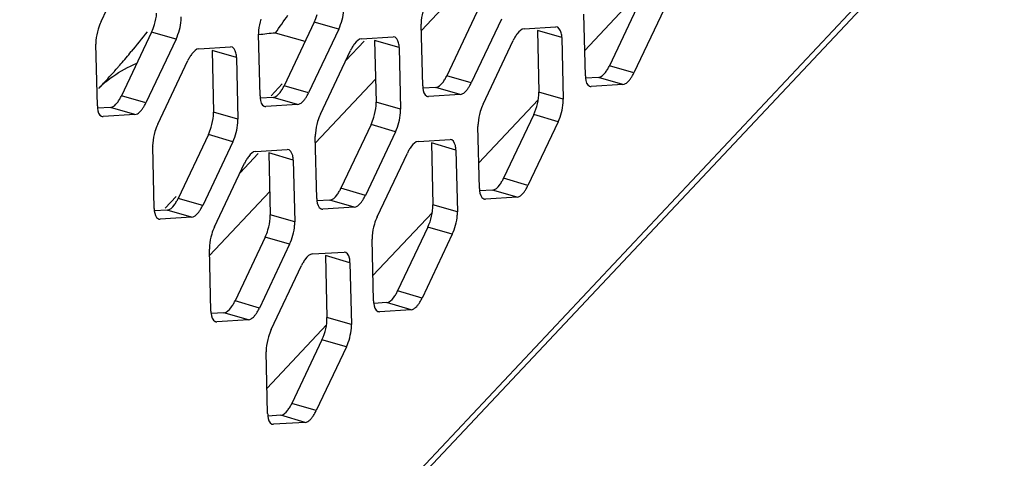
# Model space of a CAD drawing. Units: millimetres. Extents: x 1 to 1919, y -2 to 1414.
# Drawn here: x 1640 to 1662, y 46 to 55 of the extents above; entities that cross this region are included whole.
import ezdxf

# ---------------------------------------------------------------- set-up
doc = ezdxf.new("R2010")
doc.units = ezdxf.units.MM

msp = doc.modelspace()

# ---------------------------------------------------------------- linework, layer by layer
for p, q in [((1621.048, 15.826), (1761.087, 164.668)), ((1621.271, 15.901), (1760.996, 164.41)), ((1642.254, 55.338), (1642.904, 56.712)), ((1649.163, 55.15), (1650.46, 56.529)), ((1652.687, 54.719), (1653.968, 56.081)), ((1653.87, 55.761), (1653.22, 54.387)), ((1650.362, 55.546), (1649.712, 54.171)), ((1652.7, 54.17), (1652.668, 55.502)), ((1654.398, 55.608), (1653.747, 54.234)), ((1646.854, 55.33), (1646.204, 53.956)), ((1647.381, 55.177), (1646.854, 55.33)), ((1649.192, 53.954), (1649.16, 55.286)), ((1650.89, 55.393), (1650.239, 54.018)), ((1651.382, 55.185), (1652.065, 55.227)), ((1643.346, 55.114), (1642.695, 53.74)), ((1643.873, 54.961), (1643.346, 55.114)), ((1645.684, 53.738), (1645.652, 55.07)), ((1646.654, 54.908), (1646.016, 55.093)), ((1647.381, 55.177), (1646.731, 53.803)), ((1647.874, 54.969), (1648.556, 55.011)), ((1652.192, 54.996), (1651.665, 55.149)), ((1651.665, 55.149), (1651.696, 53.817)), ((1642.175, 53.522), (1642.143, 54.855)), ((1643.873, 54.961), (1643.223, 53.587)), ((1644.366, 54.753), (1645.048, 54.795)), ((1647.536, 54.503), (1647.927, 54.919)), ((1648.684, 54.78), (1648.156, 54.933)), ((1648.156, 54.933), (1648.188, 53.601)), ((1650.494, 53.558), (1651.145, 54.932)), ((1652.192, 54.996), (1652.224, 53.664)), ((1645.176, 54.565), (1644.648, 54.718)), ((1644.648, 54.718), (1644.68, 53.386)), ((1646.986, 53.342), (1647.636, 54.716)), ((1648.684, 54.78), (1648.716, 53.448)), ((1642.661, 54.404), (1642.68, 54.427)), ((1642.661, 54.402), (1642.68, 54.425)), ((1643.478, 53.126), (1644.128, 54.5)), ((1645.176, 54.565), (1645.208, 53.232)), ((1653.747, 54.234), (1653.22, 54.387)), ((1642.555, 54.281), (1642.581, 54.311)), ((1642.555, 54.281), (1642.559, 54.286)), ((1642.559, 54.286), (1642.581, 54.312)), ((1650.239, 54.018), (1649.712, 54.171)), ((1645.924, 53.742), (1646.162, 53.995)), ((1646.731, 53.803), (1646.204, 53.956)), ((1646.879, 52.722), (1648.176, 54.101)), ((1652.982, 54.134), (1652.703, 54.117)), ((1653.51, 53.981), (1652.827, 53.939)), ((1653.51, 53.981), (1652.982, 54.134)), ((1642.21, 53.903), (1642.22, 53.915)), ((1642.21, 53.903), (1642.22, 53.914)), ((1643.223, 53.587), (1642.695, 53.74)), ((1649.474, 53.919), (1649.195, 53.901)), ((1650.001, 53.766), (1649.319, 53.724)), ((1650.001, 53.766), (1649.474, 53.919)), ((1652.224, 53.664), (1651.696, 53.817)), ((1645.966, 53.703), (1645.687, 53.686)), ((1646.493, 53.55), (1645.811, 53.508)), ((1646.493, 53.55), (1645.966, 53.703)), ((1648.716, 53.448), (1648.188, 53.601)), ((1650.403, 52.291), (1651.684, 53.653)), ((1642.457, 53.487), (1642.179, 53.47)), ((1642.985, 53.334), (1642.303, 53.292)), ((1642.985, 53.334), (1642.457, 53.487)), ((1645.208, 53.232), (1644.68, 53.386)), ((1651.586, 53.334), (1650.936, 51.96)), ((1652.114, 53.181), (1651.586, 53.334)), ((1648.078, 53.118), (1647.428, 51.744)), ((1648.606, 52.965), (1648.078, 53.118)), ((1652.114, 53.181), (1651.463, 51.807)), ((1644.57, 52.902), (1643.92, 51.528)), ((1645.097, 52.749), (1644.57, 52.902)), ((1648.606, 52.965), (1647.955, 51.591)), ((1650.416, 51.742), (1650.384, 53.074)), ((1645.097, 52.749), (1644.447, 51.375)), ((1646.908, 51.526), (1646.876, 52.859)), ((1649.098, 52.757), (1649.781, 52.799)), ((1649.908, 52.569), (1649.381, 52.722)), ((1649.381, 52.722), (1649.412, 51.389)), ((1643.4, 51.311), (1643.368, 52.643)), ((1645.252, 52.076), (1645.643, 52.492)), ((1645.59, 52.541), (1646.272, 52.583)), ((1646.4, 52.353), (1645.872, 52.506)), ((1645.872, 52.506), (1645.904, 51.174)), ((1648.21, 51.13), (1648.861, 52.504)), ((1649.908, 52.569), (1649.94, 51.236)), ((1644.702, 50.914), (1645.352, 52.288)), ((1646.4, 52.353), (1646.432, 51.021)), ((1651.463, 51.807), (1650.936, 51.96)), ((1644.595, 50.295), (1645.892, 51.674)), ((1647.955, 51.591), (1647.428, 51.744)), ((1650.698, 51.707), (1650.419, 51.69)), ((1651.226, 51.554), (1650.698, 51.707)), ((1643.64, 51.314), (1643.878, 51.567)), ((1644.447, 51.375), (1643.92, 51.528)), ((1647.19, 51.491), (1646.911, 51.474)), ((1647.717, 51.338), (1647.19, 51.491)), ((1651.226, 51.554), (1650.543, 51.512)), ((1643.682, 51.275), (1643.403, 51.258)), ((1644.209, 51.122), (1643.682, 51.275)), ((1647.717, 51.338), (1647.035, 51.296)), ((1648.119, 49.864), (1649.4, 51.225)), ((1649.94, 51.236), (1649.412, 51.389)), ((1644.209, 51.122), (1643.527, 51.08)), ((1646.432, 51.021), (1645.904, 51.174)), ((1649.302, 50.906), (1648.652, 49.532)), ((1649.83, 50.753), (1649.302, 50.906)), ((1645.794, 50.69), (1645.144, 49.316)), ((1646.321, 50.537), (1645.794, 50.69)), ((1648.132, 49.315), (1648.1, 50.647)), ((1649.83, 50.753), (1649.179, 49.379)), ((1644.624, 49.099), (1644.592, 50.431)), ((1646.321, 50.537), (1645.671, 49.163)), ((1646.814, 50.329), (1647.497, 50.371)), ((1647.624, 50.141), (1647.097, 50.294)), ((1647.097, 50.294), (1647.128, 48.962)), ((1647.624, 50.141), (1647.656, 48.809)), ((1645.926, 48.702), (1646.577, 50.077)), ((1649.179, 49.379), (1648.652, 49.532)), ((1645.671, 49.163), (1645.144, 49.316)), ((1648.414, 49.279), (1648.135, 49.262)), ((1648.942, 49.126), (1648.414, 49.279)), ((1644.906, 49.063), (1644.627, 49.046)), ((1645.433, 48.91), (1644.906, 49.063)), ((1648.942, 49.126), (1648.259, 49.084)), ((1645.433, 48.91), (1644.751, 48.868)), ((1647.656, 48.809), (1647.128, 48.962)), ((1645.835, 47.436), (1647.116, 48.798)), ((1647.018, 48.479), (1646.368, 47.104)), ((1647.546, 48.325), (1647.018, 48.479)), ((1645.848, 46.887), (1645.816, 48.219)), ((1647.546, 48.325), (1646.895, 46.951)), ((1646.895, 46.951), (1646.368, 47.104)), ((1646.13, 46.852), (1645.851, 46.834)), ((1646.658, 46.698), (1646.13, 46.852)), ((1646.658, 46.698), (1645.975, 46.657))]:
    msp.add_line(p, q)
for centre, radius, start, end in [((1625.513, 69.769), 25.214, 324.406, 325.4771), ((1627.651, 67.401), 19.857, 320.205, 321.7941), ((1648.081, 34.395), 20.801, 95.6974, 96.7063), ((1628.613, 66.6), 18.604, 319.1244, 320.2043), ((1629.275, 66.028), 17.729, 318.6347, 318.894), ((1629.135, 66.151), 17.916, 318.8937, 319.0237), ((1629.888, 65.483), 16.909, 317.5564, 318.226), ((1629.56, 65.777), 17.35, 318.2243, 318.5044), ((1643.388, 52.794), 1.618, 134.2107, 136.2267), ((1630.549, 64.874), 16.01, 316.8002, 316.9761), ((1630.433, 64.983), 16.17, 316.9761, 317.1625), ((1643.444, 52.736), 1.699, 133.1098, 134.218), ((1643.475, 52.703), 1.744, 132.5366, 133.1121), ((1630.244, 65.158), 16.427, 317.163, 317.5551), ((1643.54, 52.632), 1.84, 129.7016, 132.5166), ((1643.343, 52.837), 1.556, 136.2367, 136.7447)]:
    msp.add_arc(centre, radius, start, end)
for points in [[(1643.407, 55.273), (1643.431, 55.354), (1643.448, 55.437), (1643.454, 55.521)], [(1646.854, 55.33), (1646.878, 55.381), (1646.898, 55.435), (1646.915, 55.489)], [(1647.381, 55.177), (1647.441, 55.304), (1647.48, 55.443), (1647.49, 55.583)], [(1649.209, 55.61), (1649.185, 55.53), (1649.168, 55.446), (1649.162, 55.363)], [(1642.254, 55.338), (1642.23, 55.286), (1642.209, 55.233), (1642.193, 55.179)], [(1643.346, 55.114), (1643.37, 55.165), (1643.39, 55.219), (1643.407, 55.273)], [(1643.873, 54.961), (1643.933, 55.088), (1643.972, 55.228), (1643.982, 55.368)], [(1645.701, 55.394), (1645.677, 55.314), (1645.66, 55.231), (1645.654, 55.147)], [(1642.193, 55.179), (1642.168, 55.098), (1642.151, 55.015), (1642.145, 54.931)], [(1652.703, 54.116), (1652.711, 54.052), (1652.732, 53.968), (1652.792, 53.945)], [(1649.195, 53.901), (1649.202, 53.837), (1649.224, 53.752), (1649.284, 53.729)], [(1651.586, 53.334), (1651.657, 53.483), (1651.7, 53.652), (1651.696, 53.817)], [(1645.687, 53.685), (1645.694, 53.621), (1645.716, 53.536), (1645.776, 53.513)], [(1648.139, 53.277), (1648.163, 53.358), (1648.18, 53.441), (1648.186, 53.525)], [(1650.494, 53.558), (1650.47, 53.506), (1650.45, 53.453), (1650.433, 53.398)], [(1652.114, 53.181), (1652.174, 53.308), (1652.212, 53.447), (1652.222, 53.587)], [(1642.179, 53.469), (1642.186, 53.405), (1642.207, 53.32), (1642.267, 53.297)], [(1644.631, 53.061), (1644.655, 53.142), (1644.672, 53.225), (1644.678, 53.309)], [(1646.986, 53.342), (1646.962, 53.29), (1646.942, 53.237), (1646.925, 53.183)], [(1648.606, 52.965), (1648.666, 53.092), (1648.704, 53.232), (1648.714, 53.372)], [(1650.433, 53.398), (1650.409, 53.318), (1650.392, 53.235), (1650.386, 53.151)], [(1643.478, 53.126), (1643.454, 53.075), (1643.433, 53.021), (1643.417, 52.967)], [(1645.097, 52.749), (1645.157, 52.876), (1645.196, 53.016), (1645.206, 53.156)], [(1646.925, 53.183), (1646.901, 53.102), (1646.884, 53.019), (1646.878, 52.935)], [(1648.078, 53.118), (1648.102, 53.169), (1648.122, 53.223), (1648.139, 53.277)], [(1643.417, 52.967), (1643.392, 52.886), (1643.376, 52.803), (1643.37, 52.719)], [(1644.57, 52.902), (1644.594, 52.954), (1644.614, 53.007), (1644.631, 53.061)], [(1650.419, 51.689), (1650.427, 51.625), (1650.448, 51.54), (1650.508, 51.517)], [(1646.911, 51.473), (1646.918, 51.409), (1646.94, 51.324), (1647, 51.301)], [(1643.403, 51.257), (1643.41, 51.193), (1643.432, 51.109), (1643.492, 51.085)], [(1649.302, 50.906), (1649.373, 51.056), (1649.416, 51.224), (1649.412, 51.389)], [(1645.855, 50.85), (1645.879, 50.93), (1645.896, 51.013), (1645.902, 51.097)], [(1648.149, 50.971), (1648.125, 50.89), (1648.108, 50.807), (1648.102, 50.723)], [(1648.21, 51.13), (1648.186, 51.079), (1648.166, 51.025), (1648.149, 50.971)], [(1649.83, 50.753), (1649.89, 50.88), (1649.928, 51.02), (1649.938, 51.16)], [(1644.702, 50.914), (1644.678, 50.863), (1644.658, 50.809), (1644.641, 50.755)], [(1645.794, 50.69), (1645.818, 50.742), (1645.838, 50.795), (1645.855, 50.85)], [(1646.321, 50.537), (1646.381, 50.664), (1646.42, 50.804), (1646.43, 50.944)], [(1644.641, 50.755), (1644.617, 50.675), (1644.6, 50.591), (1644.594, 50.508)], [(1648.135, 49.261), (1648.143, 49.197), (1648.164, 49.113), (1648.224, 49.089)], [(1644.627, 49.045), (1644.634, 48.981), (1644.656, 48.897), (1644.716, 48.874)], [(1647.018, 48.479), (1647.089, 48.628), (1647.132, 48.797), (1647.128, 48.962)], [(1645.926, 48.702), (1645.902, 48.651), (1645.882, 48.598), (1645.865, 48.543)], [(1647.546, 48.325), (1647.606, 48.452), (1647.644, 48.592), (1647.654, 48.732)], [(1645.865, 48.543), (1645.841, 48.463), (1645.824, 48.379), (1645.818, 48.296)], [(1645.851, 46.834), (1645.859, 46.77), (1645.88, 46.685), (1645.94, 46.662)]]:
    msp.add_open_spline(points, degree=3)
for points, knots in [([(1643.982, 55.368), (1643.983, 55.381), (1643.984, 55.406), (1643.984, 55.432), (1643.984, 55.444)], [0, 0, 0, 0, 0.512087, 1, 1, 1, 1]), ([(1649.162, 55.363), (1649.161, 55.35), (1649.16, 55.324), (1649.16, 55.299), (1649.16, 55.286)], [0, 0, 0, 0, 0.512087, 1, 1, 1, 1]), ([(1652.192, 54.996), (1652.191, 55.029), (1652.189, 55.115), (1652.123, 55.23), (1652.065, 55.227)], [0, 0, 0, 0, 0.358125, 1, 1, 1, 1]), ([(1645.654, 55.147), (1645.653, 55.134), (1645.651, 55.108), (1645.651, 55.083), (1645.652, 55.07)], [0, 0, 0, 0, 0.512087, 1, 1, 1, 1]), ([(1648.684, 54.78), (1648.683, 54.813), (1648.681, 54.899), (1648.615, 55.014), (1648.556, 55.011)], [0, 0, 0, 0, 0.358125, 1, 1, 1, 1]), ([(1651.182, 55.003), (1651.175, 54.992), (1651.162, 54.968), (1651.15, 54.944), (1651.145, 54.932)], [0, 0, 0, 0, 0.491729, 1, 1, 1, 1]), ([(1651.382, 55.185), (1651.321, 55.181), (1651.246, 55.103), (1651.197, 55.029), (1651.182, 55.003)], [0, 0, 0, 0, 0.673629, 1, 1, 1, 1]), ([(1642.145, 54.931), (1642.145, 54.918), (1642.143, 54.893), (1642.143, 54.867), (1642.143, 54.855)], [0, 0, 0, 0, 0.512087, 1, 1, 1, 1]), ([(1645.176, 54.565), (1645.175, 54.597), (1645.172, 54.683), (1645.107, 54.799), (1645.048, 54.795)], [0, 0, 0, 0, 0.358125, 1, 1, 1, 1]), ([(1647.874, 54.969), (1647.813, 54.965), (1647.738, 54.887), (1647.689, 54.813), (1647.674, 54.787)], [0, 0, 0, 0, 0.673629, 1, 1, 1, 1]), ([(1644.366, 54.753), (1644.305, 54.749), (1644.23, 54.671), (1644.181, 54.597), (1644.166, 54.571)], [0, 0, 0, 0, 0.673629, 1, 1, 1, 1]), ([(1647.674, 54.787), (1647.667, 54.776), (1647.654, 54.752), (1647.642, 54.728), (1647.636, 54.716)], [0, 0, 0, 0, 0.491729, 1, 1, 1, 1]), ([(1642.364, 54.048), (1642.411, 54.086), (1642.617, 54.242), (1642.847, 54.363), (1643.028, 54.443)], [0, 0, 0, 0, 0.234373, 1, 1, 1, 1]), ([(1644.166, 54.571), (1644.159, 54.56), (1644.146, 54.537), (1644.134, 54.512), (1644.128, 54.5)], [0, 0, 0, 0, 0.491729, 1, 1, 1, 1]), ([(1653.182, 54.316), (1653.189, 54.327), (1653.202, 54.351), (1653.214, 54.375), (1653.22, 54.387)], [0, 0, 0, 0, 0.491729, 1, 1, 1, 1]), ([(1649.674, 54.1), (1649.681, 54.112), (1649.694, 54.135), (1649.706, 54.159), (1649.712, 54.171)], [0, 0, 0, 0, 0.491729, 1, 1, 1, 1]), ([(1652.7, 54.17), (1652.7, 54.161), (1652.701, 54.143), (1652.702, 54.125), (1652.703, 54.116)], [0, 0, 0, 0, 0.510721, 1, 1, 1, 1]), ([(1652.982, 54.134), (1653.044, 54.138), (1653.119, 54.216), (1653.167, 54.29), (1653.182, 54.316)], [0, 0, 0, 0, 0.673629, 1, 1, 1, 1]), ([(1653.63, 54.053), (1653.645, 54.068), (1653.673, 54.104), (1653.698, 54.142), (1653.71, 54.163)], [0, 0, 0, 0, 0.470801, 1, 1, 1, 1]), ([(1653.71, 54.163), (1653.717, 54.174), (1653.73, 54.198), (1653.742, 54.222), (1653.747, 54.234)], [0, 0, 0, 0, 0.491729, 1, 1, 1, 1]), ([(1646.166, 53.884), (1646.173, 53.896), (1646.186, 53.919), (1646.198, 53.943), (1646.204, 53.956)], [0, 0, 0, 0, 0.491729, 1, 1, 1, 1]), ([(1649.192, 53.954), (1649.192, 53.945), (1649.193, 53.927), (1649.194, 53.909), (1649.195, 53.901)], [0, 0, 0, 0, 0.510721, 1, 1, 1, 1]), ([(1649.474, 53.919), (1649.535, 53.922), (1649.61, 54), (1649.659, 54.074), (1649.674, 54.1)], [0, 0, 0, 0, 0.673629, 1, 1, 1, 1]), ([(1650.122, 53.837), (1650.136, 53.852), (1650.165, 53.888), (1650.19, 53.926), (1650.202, 53.947)], [0, 0, 0, 0, 0.470801, 1, 1, 1, 1]), ([(1650.202, 53.947), (1650.209, 53.959), (1650.222, 53.982), (1650.233, 54.006), (1650.239, 54.018)], [0, 0, 0, 0, 0.491729, 1, 1, 1, 1]), ([(1652.792, 53.945), (1652.798, 53.943), (1652.809, 53.939), (1652.821, 53.939), (1652.827, 53.939)], [0, 0, 0, 0, 0.494752, 1, 1, 1, 1]), ([(1653.51, 53.981), (1653.53, 53.983), (1653.576, 54.001), (1653.611, 54.033), (1653.63, 54.053)], [0, 0, 0, 0, 0.433667, 1, 1, 1, 1]), ([(1642.658, 53.669), (1642.665, 53.68), (1642.678, 53.704), (1642.69, 53.728), (1642.695, 53.74)], [0, 0, 0, 0, 0.491729, 1, 1, 1, 1]), ([(1645.684, 53.738), (1645.684, 53.729), (1645.685, 53.711), (1645.686, 53.693), (1645.687, 53.685)], [0, 0, 0, 0, 0.510721, 1, 1, 1, 1]), ([(1645.966, 53.703), (1646.027, 53.707), (1646.102, 53.785), (1646.151, 53.859), (1646.166, 53.884)], [0, 0, 0, 0, 0.673629, 1, 1, 1, 1]), ([(1646.614, 53.621), (1646.628, 53.637), (1646.657, 53.672), (1646.682, 53.711), (1646.694, 53.731)], [0, 0, 0, 0, 0.470801, 1, 1, 1, 1]), ([(1646.694, 53.731), (1646.7, 53.743), (1646.713, 53.766), (1646.725, 53.79), (1646.731, 53.803)], [0, 0, 0, 0, 0.491729, 1, 1, 1, 1]), ([(1649.284, 53.729), (1649.289, 53.727), (1649.301, 53.724), (1649.313, 53.723), (1649.319, 53.724)], [0, 0, 0, 0, 0.494752, 1, 1, 1, 1]), ([(1650.001, 53.766), (1650.022, 53.767), (1650.068, 53.785), (1650.103, 53.817), (1650.122, 53.837)], [0, 0, 0, 0, 0.433667, 1, 1, 1, 1]), ([(1642.175, 53.522), (1642.176, 53.513), (1642.176, 53.495), (1642.178, 53.478), (1642.179, 53.469)], [0, 0, 0, 0, 0.510721, 1, 1, 1, 1]), ([(1642.457, 53.487), (1642.519, 53.491), (1642.594, 53.569), (1642.643, 53.643), (1642.658, 53.669)], [0, 0, 0, 0, 0.673629, 1, 1, 1, 1]), ([(1643.186, 53.516), (1643.192, 53.527), (1643.205, 53.55), (1643.217, 53.574), (1643.223, 53.587)], [0, 0, 0, 0, 0.491729, 1, 1, 1, 1]), ([(1646.493, 53.55), (1646.514, 53.551), (1646.56, 53.57), (1646.595, 53.601), (1646.614, 53.621)], [0, 0, 0, 0, 0.433667, 1, 1, 1, 1]), ([(1648.186, 53.525), (1648.187, 53.538), (1648.189, 53.563), (1648.189, 53.589), (1648.188, 53.601)], [0, 0, 0, 0, 0.512087, 1, 1, 1, 1]), ([(1652.222, 53.587), (1652.223, 53.6), (1652.224, 53.626), (1652.224, 53.652), (1652.224, 53.664)], [0, 0, 0, 0, 0.512087, 1, 1, 1, 1]), ([(1642.985, 53.334), (1643.006, 53.335), (1643.051, 53.354), (1643.087, 53.386), (1643.105, 53.405)], [0, 0, 0, 0, 0.433667, 1, 1, 1, 1]), ([(1643.105, 53.405), (1643.12, 53.421), (1643.149, 53.456), (1643.173, 53.495), (1643.186, 53.516)], [0, 0, 0, 0, 0.470801, 1, 1, 1, 1]), ([(1644.678, 53.309), (1644.679, 53.322), (1644.68, 53.347), (1644.68, 53.373), (1644.68, 53.386)], [0, 0, 0, 0, 0.512087, 1, 1, 1, 1]), ([(1645.776, 53.513), (1645.781, 53.511), (1645.793, 53.508), (1645.805, 53.507), (1645.811, 53.508)], [0, 0, 0, 0, 0.494752, 1, 1, 1, 1]), ([(1648.714, 53.372), (1648.715, 53.385), (1648.716, 53.41), (1648.716, 53.436), (1648.716, 53.448)], [0, 0, 0, 0, 0.512087, 1, 1, 1, 1]), ([(1642.267, 53.297), (1642.273, 53.295), (1642.285, 53.292), (1642.297, 53.292), (1642.303, 53.292)], [0, 0, 0, 0, 0.494752, 1, 1, 1, 1]), ([(1645.206, 53.156), (1645.207, 53.169), (1645.208, 53.194), (1645.208, 53.22), (1645.208, 53.232)], [0, 0, 0, 0, 0.512087, 1, 1, 1, 1]), ([(1650.386, 53.151), (1650.385, 53.138), (1650.384, 53.112), (1650.384, 53.087), (1650.384, 53.074)], [0, 0, 0, 0, 0.512087, 1, 1, 1, 1]), ([(1646.878, 52.935), (1646.877, 52.922), (1646.876, 52.897), (1646.875, 52.871), (1646.876, 52.859)], [0, 0, 0, 0, 0.512087, 1, 1, 1, 1]), ([(1643.37, 52.719), (1643.369, 52.706), (1643.367, 52.681), (1643.367, 52.655), (1643.368, 52.643)], [0, 0, 0, 0, 0.512087, 1, 1, 1, 1]), ([(1649.098, 52.757), (1649.037, 52.753), (1648.962, 52.675), (1648.913, 52.601), (1648.898, 52.575)], [0, 0, 0, 0, 0.673629, 1, 1, 1, 1]), ([(1649.908, 52.569), (1649.907, 52.601), (1649.905, 52.687), (1649.839, 52.803), (1649.781, 52.799)], [0, 0, 0, 0, 0.358125, 1, 1, 1, 1]), ([(1645.59, 52.541), (1645.529, 52.537), (1645.454, 52.459), (1645.405, 52.385), (1645.39, 52.36)], [0, 0, 0, 0, 0.673629, 1, 1, 1, 1]), ([(1646.4, 52.353), (1646.399, 52.386), (1646.397, 52.471), (1646.331, 52.587), (1646.272, 52.583)], [0, 0, 0, 0, 0.358125, 1, 1, 1, 1]), ([(1648.898, 52.575), (1648.891, 52.564), (1648.878, 52.54), (1648.866, 52.516), (1648.861, 52.504)], [0, 0, 0, 0, 0.491729, 1, 1, 1, 1]), ([(1645.39, 52.36), (1645.383, 52.348), (1645.37, 52.325), (1645.358, 52.301), (1645.352, 52.288)], [0, 0, 0, 0, 0.491729, 1, 1, 1, 1]), ([(1650.698, 51.707), (1650.759, 51.711), (1650.835, 51.789), (1650.883, 51.863), (1650.898, 51.888)], [0, 0, 0, 0, 0.673629, 1, 1, 1, 1]), ([(1650.898, 51.888), (1650.905, 51.9), (1650.918, 51.923), (1650.93, 51.947), (1650.936, 51.96)], [0, 0, 0, 0, 0.491729, 1, 1, 1, 1]), ([(1647.19, 51.491), (1647.251, 51.495), (1647.326, 51.573), (1647.375, 51.647), (1647.39, 51.673)], [0, 0, 0, 0, 0.673629, 1, 1, 1, 1]), ([(1647.39, 51.673), (1647.397, 51.684), (1647.41, 51.708), (1647.422, 51.732), (1647.428, 51.744)], [0, 0, 0, 0, 0.491729, 1, 1, 1, 1]), ([(1650.416, 51.742), (1650.416, 51.733), (1650.417, 51.715), (1650.418, 51.697), (1650.419, 51.689)], [0, 0, 0, 0, 0.510721, 1, 1, 1, 1]), ([(1651.226, 51.554), (1651.246, 51.555), (1651.292, 51.573), (1651.327, 51.605), (1651.346, 51.625)], [0, 0, 0, 0, 0.433667, 1, 1, 1, 1]), ([(1651.346, 51.625), (1651.361, 51.641), (1651.389, 51.676), (1651.414, 51.714), (1651.426, 51.735)], [0, 0, 0, 0, 0.470801, 1, 1, 1, 1]), ([(1651.426, 51.735), (1651.433, 51.747), (1651.446, 51.77), (1651.458, 51.794), (1651.463, 51.807)], [0, 0, 0, 0, 0.491729, 1, 1, 1, 1]), ([(1643.682, 51.275), (1643.743, 51.279), (1643.818, 51.357), (1643.867, 51.431), (1643.882, 51.457)], [0, 0, 0, 0, 0.673629, 1, 1, 1, 1]), ([(1643.882, 51.457), (1643.889, 51.468), (1643.902, 51.492), (1643.914, 51.516), (1643.92, 51.528)], [0, 0, 0, 0, 0.491729, 1, 1, 1, 1]), ([(1646.908, 51.526), (1646.908, 51.517), (1646.909, 51.499), (1646.91, 51.482), (1646.911, 51.473)], [0, 0, 0, 0, 0.510721, 1, 1, 1, 1]), ([(1647.717, 51.338), (1647.738, 51.339), (1647.784, 51.358), (1647.819, 51.39), (1647.838, 51.409)], [0, 0, 0, 0, 0.433667, 1, 1, 1, 1]), ([(1647.838, 51.409), (1647.852, 51.425), (1647.881, 51.46), (1647.906, 51.499), (1647.918, 51.52)], [0, 0, 0, 0, 0.470801, 1, 1, 1, 1]), ([(1647.918, 51.52), (1647.925, 51.531), (1647.937, 51.554), (1647.949, 51.578), (1647.955, 51.591)], [0, 0, 0, 0, 0.491729, 1, 1, 1, 1]), ([(1650.508, 51.517), (1650.514, 51.515), (1650.525, 51.512), (1650.537, 51.511), (1650.543, 51.512)], [0, 0, 0, 0, 0.494752, 1, 1, 1, 1]), ([(1643.4, 51.311), (1643.4, 51.301), (1643.401, 51.284), (1643.402, 51.266), (1643.403, 51.257)], [0, 0, 0, 0, 0.510721, 1, 1, 1, 1]), ([(1644.209, 51.122), (1644.23, 51.123), (1644.276, 51.142), (1644.311, 51.174), (1644.33, 51.193)], [0, 0, 0, 0, 0.433667, 1, 1, 1, 1]), ([(1644.33, 51.193), (1644.344, 51.209), (1644.373, 51.245), (1644.398, 51.283), (1644.41, 51.304)], [0, 0, 0, 0, 0.470801, 1, 1, 1, 1]), ([(1644.41, 51.304), (1644.416, 51.315), (1644.429, 51.339), (1644.441, 51.363), (1644.447, 51.375)], [0, 0, 0, 0, 0.491729, 1, 1, 1, 1]), ([(1647, 51.301), (1647.005, 51.299), (1647.017, 51.296), (1647.029, 51.296), (1647.035, 51.296)], [0, 0, 0, 0, 0.494752, 1, 1, 1, 1]), ([(1649.938, 51.16), (1649.939, 51.173), (1649.94, 51.198), (1649.94, 51.224), (1649.94, 51.236)], [0, 0, 0, 0, 0.512087, 1, 1, 1, 1]), ([(1643.492, 51.085), (1643.497, 51.083), (1643.509, 51.08), (1643.521, 51.08), (1643.527, 51.08)], [0, 0, 0, 0, 0.494752, 1, 1, 1, 1]), ([(1645.902, 51.097), (1645.903, 51.11), (1645.905, 51.136), (1645.905, 51.161), (1645.904, 51.174)], [0, 0, 0, 0, 0.512087, 1, 1, 1, 1]), ([(1646.43, 50.944), (1646.431, 50.957), (1646.432, 50.983), (1646.432, 51.008), (1646.432, 51.021)], [0, 0, 0, 0, 0.512087, 1, 1, 1, 1]), ([(1648.102, 50.723), (1648.101, 50.71), (1648.1, 50.685), (1648.1, 50.659), (1648.1, 50.647)], [0, 0, 0, 0, 0.512087, 1, 1, 1, 1]), ([(1644.594, 50.508), (1644.593, 50.494), (1644.592, 50.469), (1644.591, 50.443), (1644.592, 50.431)], [0, 0, 0, 0, 0.512087, 1, 1, 1, 1]), ([(1647.624, 50.141), (1647.623, 50.174), (1647.621, 50.259), (1647.555, 50.375), (1647.497, 50.371)], [0, 0, 0, 0, 0.358125, 1, 1, 1, 1]), ([(1646.614, 50.148), (1646.607, 50.136), (1646.594, 50.113), (1646.582, 50.089), (1646.577, 50.077)], [0, 0, 0, 0, 0.491729, 1, 1, 1, 1]), ([(1646.814, 50.329), (1646.753, 50.326), (1646.678, 50.248), (1646.629, 50.174), (1646.614, 50.148)], [0, 0, 0, 0, 0.673629, 1, 1, 1, 1]), ([(1648.614, 49.461), (1648.621, 49.472), (1648.634, 49.496), (1648.646, 49.52), (1648.652, 49.532)], [0, 0, 0, 0, 0.491729, 1, 1, 1, 1]), ([(1645.106, 49.245), (1645.113, 49.256), (1645.126, 49.28), (1645.138, 49.304), (1645.144, 49.316)], [0, 0, 0, 0, 0.491729, 1, 1, 1, 1]), ([(1648.132, 49.315), (1648.132, 49.305), (1648.133, 49.288), (1648.134, 49.27), (1648.135, 49.261)], [0, 0, 0, 0, 0.510721, 1, 1, 1, 1]), ([(1648.414, 49.279), (1648.475, 49.283), (1648.551, 49.361), (1648.599, 49.435), (1648.614, 49.461)], [0, 0, 0, 0, 0.673629, 1, 1, 1, 1]), ([(1649.062, 49.197), (1649.077, 49.213), (1649.105, 49.248), (1649.13, 49.287), (1649.142, 49.308)], [0, 0, 0, 0, 0.470801, 1, 1, 1, 1]), ([(1649.142, 49.308), (1649.149, 49.319), (1649.162, 49.343), (1649.174, 49.367), (1649.179, 49.379)], [0, 0, 0, 0, 0.491729, 1, 1, 1, 1]), ([(1644.624, 49.099), (1644.624, 49.09), (1644.625, 49.072), (1644.626, 49.054), (1644.627, 49.045)], [0, 0, 0, 0, 0.510721, 1, 1, 1, 1]), ([(1644.906, 49.063), (1644.967, 49.067), (1645.042, 49.145), (1645.091, 49.219), (1645.106, 49.245)], [0, 0, 0, 0, 0.673629, 1, 1, 1, 1]), ([(1645.554, 48.982), (1645.568, 48.997), (1645.597, 49.033), (1645.622, 49.071), (1645.634, 49.092)], [0, 0, 0, 0, 0.470801, 1, 1, 1, 1]), ([(1645.634, 49.092), (1645.64, 49.103), (1645.653, 49.127), (1645.665, 49.151), (1645.671, 49.163)], [0, 0, 0, 0, 0.491729, 1, 1, 1, 1]), ([(1648.224, 49.089), (1648.229, 49.087), (1648.241, 49.084), (1648.253, 49.084), (1648.259, 49.084)], [0, 0, 0, 0, 0.494752, 1, 1, 1, 1]), ([(1648.942, 49.126), (1648.962, 49.127), (1649.008, 49.146), (1649.043, 49.178), (1649.062, 49.197)], [0, 0, 0, 0, 0.433667, 1, 1, 1, 1]), ([(1644.716, 48.874), (1644.721, 48.872), (1644.733, 48.868), (1644.745, 48.868), (1644.751, 48.868)], [0, 0, 0, 0, 0.494752, 1, 1, 1, 1]), ([(1645.433, 48.91), (1645.454, 48.912), (1645.5, 48.93), (1645.535, 48.962), (1645.554, 48.982)], [0, 0, 0, 0, 0.433667, 1, 1, 1, 1]), ([(1647.654, 48.732), (1647.655, 48.745), (1647.656, 48.771), (1647.656, 48.796), (1647.656, 48.809)], [0, 0, 0, 0, 0.512087, 1, 1, 1, 1]), ([(1645.818, 48.296), (1645.817, 48.283), (1645.816, 48.257), (1645.816, 48.232), (1645.816, 48.219)], [0, 0, 0, 0, 0.512087, 1, 1, 1, 1]), ([(1646.13, 46.852), (1646.191, 46.855), (1646.266, 46.933), (1646.315, 47.007), (1646.33, 47.033)], [0, 0, 0, 0, 0.673629, 1, 1, 1, 1]), ([(1646.33, 47.033), (1646.337, 47.045), (1646.35, 47.068), (1646.362, 47.092), (1646.368, 47.104)], [0, 0, 0, 0, 0.491729, 1, 1, 1, 1]), ([(1646.858, 46.88), (1646.865, 46.891), (1646.878, 46.915), (1646.89, 46.939), (1646.895, 46.951)], [0, 0, 0, 0, 0.491729, 1, 1, 1, 1]), ([(1645.848, 46.887), (1645.848, 46.878), (1645.849, 46.86), (1645.85, 46.842), (1645.851, 46.834)], [0, 0, 0, 0, 0.510721, 1, 1, 1, 1]), ([(1646.658, 46.698), (1646.678, 46.7), (1646.724, 46.718), (1646.759, 46.75), (1646.778, 46.77)], [0, 0, 0, 0, 0.433667, 1, 1, 1, 1]), ([(1646.778, 46.77), (1646.792, 46.785), (1646.821, 46.821), (1646.846, 46.859), (1646.858, 46.88)], [0, 0, 0, 0, 0.470801, 1, 1, 1, 1]), ([(1645.94, 46.662), (1645.945, 46.66), (1645.957, 46.657), (1645.969, 46.656), (1645.975, 46.657)], [0, 0, 0, 0, 0.494752, 1, 1, 1, 1])]:
    msp.add_open_spline(points, degree=3, knots=knots)

doc.saveas('drawing.dxf')
